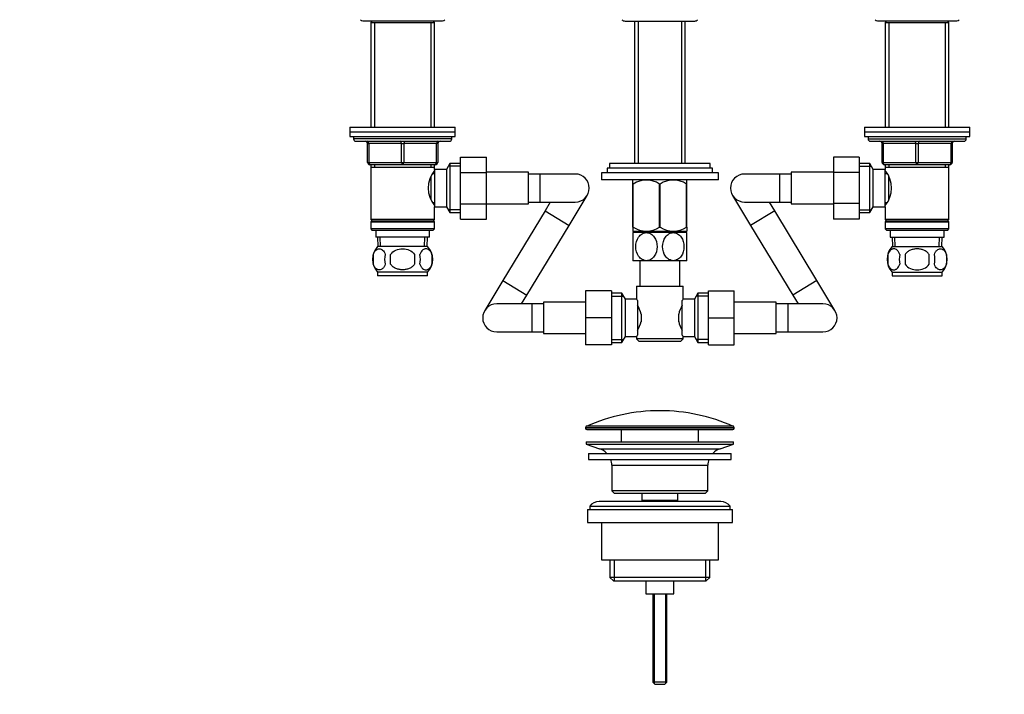
# Model space of a CAD drawing. Units: millimetres. Extents: x 0 to 1478, y 0 to 1758.
# Drawn here: x 421 to 842, y 850 to 1138 of the extents above; entities that cross this region are included whole.
import ezdxf
from ezdxf import colors
from ezdxf.entities.mleader import LeaderData, LeaderLine
from ezdxf.math import Vec2, Vec3

# ---------------------------------------------------------------- set-up
doc = ezdxf.new("R2010")
doc.units = ezdxf.units.MM
doc.layers.add('DV1_Défaut', color=7, linetype='Continuous')
doc.layers.add('Défaut', color=7, linetype='Continuous')

# ---------------------------------------------------------------- blocks, each defined once
blk = doc.blocks.new('_DOT')
at = {"color": 0}
blk.add_line((0, 0), (-1, 0), dxfattribs=at)
at = {"color": 0, "const_width": 0.333}
blk.add_lwpolyline([(-0.1665, 0, 1), (0.1665, 0, 1)], format="xyb", close=True, dxfattribs=at)
blk = doc.blocks.new('SE')
at = {"layer": 'DV1_Défaut', "color": 7, "linetype": 'Continuous'}
for p, q in [((567.73, 1137.72), (601.73, 1137.72)), ((571.83, 1137.72), (571.13, 1137.02)), ((571.13, 1137.02), (598.33, 1137.02)), ((571.13, 1137.02), (571.13, 1092.22)), ((572.67, 1137.02), (572.67, 1092.22)), ((596.78, 1137.02), (596.78, 1092.22)), ((598.33, 1137.02), (597.63, 1137.72)), ((598.33, 1092.22), (598.33, 1137.02)), ((679.83, 1137.62), (709.63, 1137.62)), ((683.88, 1137.62), (683.88, 1076.67)), ((685.41, 1137.62), (685.41, 1076.67)), ((704.04, 1137.62), (704.04, 1076.67)), ((705.58, 1076.67), (705.58, 1137.62)), ((787.73, 1137.72), (821.73, 1137.72)), ((791.83, 1137.72), (791.13, 1137.02)), ((791.13, 1137.02), (818.33, 1137.02)), ((791.13, 1137.02), (791.13, 1092.22)), ((792.67, 1137.02), (792.67, 1092.22)), ((816.78, 1137.02), (816.78, 1092.22)), ((818.33, 1137.02), (817.63, 1137.72)), ((818.33, 1092.22), (818.33, 1137.02)), ((562.23, 1092.22), (607.23, 1092.22)), ((562.23, 1092.22), (562.23, 1090.22)), ((607.23, 1090.22), (607.23, 1092.22)), ((782.23, 1092.22), (827.23, 1092.22)), ((782.23, 1092.22), (782.23, 1090.22)), ((827.23, 1090.22), (827.23, 1092.22)), ((562.23, 1090.22), (607.23, 1090.22)), ((562.23, 1090.22), (607.23, 1090.22)), ((562.23, 1090.22), (562.23, 1088.22)), ((562.23, 1088.22), (607.23, 1088.22)), ((563.73, 1088.22), (563.73, 1087.22)), ((605.73, 1087.22), (563.73, 1087.22)), ((564.73, 1086.22), (604.73, 1086.22)), ((605.73, 1087.22), (605.73, 1088.22)), ((607.23, 1088.22), (607.23, 1090.22)), ((782.23, 1090.22), (827.23, 1090.22)), ((782.23, 1090.22), (827.23, 1090.22)), ((782.23, 1090.22), (782.23, 1088.22)), ((782.23, 1088.22), (827.23, 1088.22)), ((783.73, 1088.22), (783.73, 1087.22)), ((783.73, 1087.22), (825.73, 1087.22)), ((784.73, 1086.22), (824.73, 1086.22)), ((825.73, 1087.22), (825.73, 1088.22)), ((827.23, 1088.22), (827.23, 1090.22)), ((569.73, 1085.22), (570.23, 1085.22)), ((569.73, 1077.22), (569.73, 1085.22)), ((570.23, 1085.22), (570.23, 1077.22)), ((584.23, 1085.22), (570.23, 1085.22)), ((584.23, 1085.22), (585.23, 1085.22)), ((584.23, 1077.22), (584.23, 1085.22)), ((599.23, 1085.22), (585.23, 1085.22)), ((585.23, 1085.22), (585.23, 1077.22)), ((599.73, 1085.22), (599.23, 1085.22)), ((599.23, 1077.22), (599.23, 1085.22)), ((599.73, 1085.22), (599.73, 1077.22)), ((789.73, 1085.22), (790.23, 1085.22)), ((789.73, 1077.22), (789.73, 1085.22)), ((804.23, 1085.22), (790.23, 1085.22)), ((790.23, 1085.22), (790.23, 1077.22)), ((804.23, 1085.22), (805.23, 1085.22)), ((804.23, 1077.22), (804.23, 1085.22)), ((819.23, 1085.22), (805.23, 1085.22)), ((805.23, 1085.22), (805.23, 1077.22)), ((819.23, 1085.22), (819.73, 1085.22)), ((819.23, 1077.22), (819.23, 1085.22)), ((819.73, 1085.22), (819.73, 1077.22)), ((609.53, 1079.49), (620.53, 1079.49)), ((609.53, 1072.85), (609.53, 1079.49)), ((620.53, 1072.85), (620.53, 1079.49)), ((768.93, 1079.49), (768.93, 1072.85)), ((779.93, 1079.49), (768.93, 1079.49)), ((779.93, 1079.49), (779.93, 1072.85)), ((569.73, 1077.22), (570.23, 1077.22)), ((570.23, 1077.22), (584.23, 1077.22)), ((584.73, 1076.22), (570.73, 1076.22)), ((571.13, 1076.22), (571.13, 1075.22)), ((571.13, 1075.22), (571.13, 1052.72)), ((571.13, 1075.22), (598.33, 1075.22)), ((572.67, 1076.22), (572.67, 1075.22)), ((584.23, 1077.22), (585.23, 1077.22)), ((598.73, 1076.22), (584.73, 1076.22)), ((585.23, 1077.22), (599.23, 1077.22)), ((596.78, 1076.22), (596.78, 1075.22)), ((598.33, 1075.22), (598.33, 1076.22)), ((598.33, 1074.22), (598.33, 1075.22)), ((598.33, 1074.22), (598.33, 1058.22)), ((603.53, 1074.22), (598.33, 1074.22)), ((599.23, 1077.22), (599.73, 1077.22)), ((604.97, 1076.72), (603.53, 1074.22)), ((603.53, 1074.22), (603.53, 1058.22)), ((609.53, 1075.53), (604.29, 1075.53)), ((604.97, 1076.72), (604.97, 1055.72)), ((609.53, 1076.72), (604.97, 1076.72)), ((717.23, 1074.67), (672.23, 1074.67)), ((672.23, 1074.67), (672.23, 1072.67)), ((716.23, 1076.67), (673.23, 1076.67)), ((673.23, 1076.67), (673.23, 1074.67)), ((716.23, 1074.67), (716.23, 1076.67)), ((717.23, 1072.67), (717.23, 1074.67)), ((784.48, 1076.72), (779.93, 1076.72)), ((779.93, 1075.53), (785.17, 1075.53)), ((784.48, 1055.72), (784.48, 1076.72)), ((785.93, 1074.22), (784.48, 1076.72)), ((785.93, 1058.22), (785.93, 1074.22)), ((791.13, 1074.22), (785.93, 1074.22)), ((789.73, 1077.22), (790.23, 1077.22)), ((790.23, 1077.22), (804.23, 1077.22)), ((804.73, 1076.22), (790.73, 1076.22)), ((791.13, 1076.22), (791.13, 1075.22)), ((791.13, 1075.22), (791.13, 1074.22)), ((791.13, 1075.22), (818.33, 1075.22)), ((791.13, 1058.22), (791.13, 1074.22)), ((792.67, 1076.22), (792.67, 1075.22)), ((804.23, 1077.22), (805.23, 1077.22)), ((818.73, 1076.22), (804.73, 1076.22)), ((805.23, 1077.22), (819.23, 1077.22)), ((816.78, 1076.22), (816.78, 1075.22)), ((818.33, 1075.22), (818.33, 1076.22)), ((818.33, 1052.72), (818.33, 1075.22)), ((819.23, 1077.22), (819.73, 1077.22)), ((596.83, 1071), (596.83, 1061.43)), ((598.33, 1072.37), (597.54, 1072.37)), ((609.53, 1072.85), (620.53, 1072.85)), ((609.53, 1059.54), (609.53, 1072.85)), ((638.53, 1072.97), (620.53, 1072.97)), ((620.53, 1059.54), (620.53, 1072.85)), ((638.53, 1059.47), (638.53, 1072.97)), ((643.53, 1072.22), (638.53, 1072.22)), ((643.53, 1060.22), (643.53, 1072.22)), ((658.53, 1072.22), (643.53, 1072.22)), ((719.73, 1072.67), (669.73, 1072.67)), ((669.73, 1072.67), (669.73, 1069.67)), ((719.73, 1069.67), (669.73, 1069.67)), ((683.23, 1069.67), (683.23, 1069.66)), ((683.23, 1067.96), (683.23, 1069.66)), ((706.23, 1069.66), (706.22, 1069.67)), ((706.23, 1067.96), (706.23, 1069.66)), ((719.73, 1069.67), (719.73, 1072.67)), ((745.93, 1072.22), (730.93, 1072.22)), ((745.93, 1072.22), (745.93, 1060.22)), ((750.93, 1072.22), (745.93, 1072.22)), ((750.93, 1072.97), (750.93, 1059.47)), ((768.93, 1072.97), (750.93, 1072.97)), ((768.93, 1072.85), (768.93, 1059.58)), ((779.93, 1072.85), (768.93, 1072.85)), ((779.93, 1072.85), (779.93, 1059.58)), ((791.91, 1072.37), (791.13, 1072.37)), ((792.63, 1061.43), (792.63, 1071)), ((683.23, 1049.44), (683.23, 1067.96)), ((683.23, 1067.96), (683.36, 1067.96)), ((683.36, 1049.44), (683.36, 1067.96)), ((694.59, 1049.44), (694.59, 1067.96)), ((694.59, 1067.96), (694.86, 1067.96)), ((694.86, 1049.44), (694.86, 1067.96)), ((706.09, 1049.44), (706.09, 1067.96)), ((706.09, 1067.96), (706.23, 1067.96)), ((706.23, 1049.44), (706.23, 1067.96)), ((655.9, 1050.27), (663.66, 1063.11)), ((725.79, 1063.11), (733.55, 1050.27)), ((597.54, 1060.07), (598.33, 1060.07)), ((598.33, 1058.22), (603.53, 1058.22)), ((598.33, 1052.72), (598.33, 1058.22)), ((603.53, 1058.22), (604.97, 1055.72)), ((609.53, 1056.9), (604.29, 1056.9)), ((609.53, 1059.54), (620.53, 1059.54)), ((609.53, 1052.95), (609.53, 1059.54)), ((620.53, 1052.95), (620.53, 1059.54)), ((620.53, 1059.47), (638.53, 1059.47)), ((638.53, 1060.22), (643.53, 1060.22)), ((643.53, 1060.22), (658.53, 1060.22)), ((647.89, 1060.22), (645.63, 1056.48)), ((730.93, 1060.22), (745.93, 1060.22)), ((743.82, 1056.48), (741.56, 1060.22)), ((745.93, 1060.22), (750.93, 1060.22)), ((750.93, 1059.47), (768.93, 1059.47)), ((768.93, 1059.58), (768.93, 1052.95)), ((779.93, 1059.58), (768.93, 1059.58)), ((779.93, 1059.58), (779.93, 1052.95)), ((779.93, 1056.9), (785.17, 1056.9)), ((784.48, 1055.72), (785.93, 1058.22)), ((785.93, 1058.22), (791.13, 1058.22)), ((791.13, 1060.07), (791.91, 1060.07)), ((791.13, 1058.22), (791.13, 1052.72)), ((598.33, 1052.72), (571.13, 1052.72)), ((571.13, 1052.72), (571.63, 1052.22)), ((597.83, 1052.22), (598.33, 1052.72)), ((604.97, 1055.72), (609.53, 1055.72)), ((609.53, 1052.95), (620.53, 1052.95)), ((645.63, 1056.48), (627.6, 1026.66)), ((645.63, 1056.48), (655.9, 1050.27)), ((743.82, 1056.48), (733.55, 1050.27)), ((761.85, 1026.66), (743.82, 1056.48)), ((779.93, 1052.95), (768.93, 1052.95)), ((779.93, 1055.72), (784.48, 1055.72)), ((818.33, 1052.72), (791.13, 1052.72)), ((791.13, 1052.72), (791.63, 1052.22)), ((817.83, 1052.22), (818.33, 1052.72)), ((571.63, 1052.22), (571.13, 1051.72)), ((571.13, 1051.72), (598.33, 1051.72)), ((571.13, 1051.72), (571.13, 1048.72)), ((598.33, 1048.72), (571.13, 1048.72)), ((571.13, 1048.72), (571.63, 1048.22)), ((571.63, 1052.22), (597.83, 1052.22)), ((598.33, 1051.72), (597.83, 1052.22)), ((597.83, 1048.22), (598.33, 1048.72)), ((598.33, 1048.72), (598.33, 1051.72)), ((637.87, 1020.45), (655.9, 1050.27)), ((683.23, 1049.44), (683.23, 1047.8)), ((683.23, 1049.44), (683.36, 1049.44)), ((694.59, 1049.44), (694.86, 1049.44)), ((706.09, 1049.44), (706.23, 1049.44)), ((706.23, 1049.44), (706.23, 1047.8)), ((733.55, 1050.27), (751.58, 1020.45)), ((791.63, 1052.22), (791.13, 1051.72)), ((791.13, 1051.72), (818.33, 1051.72)), ((791.13, 1051.72), (791.13, 1048.72)), ((818.33, 1048.72), (791.13, 1048.72)), ((791.13, 1048.72), (791.63, 1048.22)), ((791.63, 1052.22), (817.83, 1052.22)), ((818.33, 1051.72), (817.83, 1052.22)), ((817.83, 1048.22), (818.33, 1048.72)), ((818.33, 1048.72), (818.33, 1051.72)), ((571.63, 1048.22), (597.83, 1048.22)), ((573.23, 1048.22), (573.23, 1045.22)), ((596.23, 1045.22), (573.23, 1045.22)), ((574.01, 1045.22), (574.18, 1041.22)), ((575.34, 1041.27), (575.17, 1045.22)), ((594.11, 1041.27), (594.28, 1045.22)), ((595.27, 1041.22), (595.44, 1045.22)), ((596.23, 1045.22), (596.23, 1048.22)), ((683.23, 1047.8), (683.36, 1047.67)), ((688.98, 1047.17), (683.23, 1047.17)), ((683.23, 1047.17), (683.23, 1035.17)), ((706.09, 1047.67), (683.36, 1047.67)), ((683.88, 1047.67), (683.88, 1047.17)), ((685.41, 1047.67), (685.41, 1047.17)), ((700.48, 1047.17), (688.98, 1047.17)), ((706.23, 1047.17), (700.48, 1047.17)), ((704.04, 1047.67), (704.04, 1047.17)), ((705.58, 1047.17), (705.58, 1047.67)), ((706.09, 1047.67), (706.23, 1047.8)), ((706.23, 1035.17), (706.23, 1047.17)), ((791.63, 1048.22), (817.83, 1048.22)), ((793.23, 1048.22), (793.23, 1045.22)), ((793.23, 1045.22), (816.23, 1045.22)), ((794.01, 1045.22), (794.18, 1041.22)), ((795.34, 1041.27), (795.17, 1045.22)), ((814.11, 1041.27), (814.28, 1045.22)), ((815.27, 1041.22), (815.44, 1045.22)), ((816.23, 1045.22), (816.23, 1048.22)), ((595.43, 1041.22), (574.03, 1041.22)), ((794.03, 1041.22), (815.43, 1041.22)), ((572.2, 1037.84), (572.2, 1033.63)), ((579.6, 1033.63), (579.6, 1037.84)), ((589.85, 1037.84), (589.85, 1033.63)), ((597.25, 1037.84), (597.25, 1033.63)), ((792.2, 1037.84), (792.2, 1033.63)), ((799.6, 1037.84), (799.6, 1033.63)), ((809.85, 1033.63), (809.85, 1037.84)), ((817.25, 1037.84), (817.25, 1033.63)), ((688.98, 1035.17), (683.23, 1035.17)), ((686.23, 1035.17), (686.23, 1024.22)), ((700.48, 1035.17), (688.98, 1035.17)), ((706.23, 1035.17), (700.48, 1035.17)), ((703.23, 1024.22), (703.23, 1035.17)), ((595.43, 1030.26), (574.03, 1030.26)), ((574.03, 1030.26), (574.03, 1028.72)), ((595.43, 1028.72), (574.03, 1028.72)), ((595.43, 1028.72), (595.43, 1030.26)), ((794.03, 1030.26), (815.43, 1030.26)), ((794.03, 1030.26), (794.03, 1028.72)), ((794.03, 1028.72), (815.43, 1028.72)), ((815.43, 1028.72), (815.43, 1030.26)), ((627.6, 1026.66), (619.84, 1013.82)), ((627.6, 1026.66), (637.87, 1020.45)), ((684.73, 1024.22), (704.73, 1024.22)), ((684.73, 1024.22), (684.73, 1018.7)), ((704.73, 1018.72), (704.73, 1024.22)), ((761.85, 1026.66), (751.58, 1020.45)), ((769.61, 1013.82), (761.85, 1026.66)), ((635.61, 1016.72), (637.87, 1020.45)), ((662.98, 1022.22), (662.98, 1010.74)), ((673.98, 1022.22), (662.98, 1022.22)), ((673.98, 1022.22), (673.98, 1010.74)), ((678.53, 1021.22), (673.98, 1021.22)), ((673.98, 1020.03), (679.22, 1020.03)), ((678.53, 1000.22), (678.53, 1021.22)), ((679.98, 1018.72), (678.53, 1021.22)), ((710.92, 1021.22), (709.48, 1018.72)), ((715.48, 1020.03), (710.24, 1020.03)), ((710.92, 1021.22), (710.92, 1000.22)), ((715.48, 1021.22), (710.92, 1021.22)), ((715.48, 1022.22), (726.48, 1022.22)), ((715.48, 1010.72), (715.48, 1022.22)), ((726.48, 1010.72), (726.48, 1022.22)), ((751.58, 1020.45), (753.84, 1016.72)), ((639.98, 1016.72), (624.98, 1016.72)), ((639.98, 1016.72), (639.98, 1004.72)), ((644.98, 1016.72), (639.98, 1016.72)), ((644.98, 1017.47), (644.98, 1003.97)), ((662.98, 1017.47), (644.98, 1017.47)), ((679.98, 1002.72), (679.98, 1018.72)), ((684.74, 1018.72), (679.98, 1018.72)), ((685.18, 1018.14), (685.18, 1003.29)), ((704.28, 1003.29), (704.28, 1018.14)), ((709.48, 1018.72), (704.73, 1018.72)), ((709.48, 1018.72), (709.48, 1002.72)), ((744.48, 1017.47), (726.48, 1017.47)), ((744.48, 1003.97), (744.48, 1017.47)), ((749.48, 1016.72), (744.48, 1016.72)), ((749.48, 1016.72), (749.48, 1004.72)), ((764.48, 1016.72), (749.48, 1016.72)), ((662.98, 1010.74), (662.98, 999.22)), ((673.98, 1010.74), (662.98, 1010.74)), ((673.98, 1010.74), (673.98, 999.22)), ((686.68, 1012.34), (686.68, 1009.09)), ((702.78, 1009.09), (702.78, 1012.34)), ((715.48, 1010.72), (726.48, 1010.72)), ((715.48, 999.22), (715.48, 1010.72)), ((726.48, 999.22), (726.48, 1010.72)), ((624.98, 1004.72), (639.98, 1004.72)), ((639.98, 1004.72), (644.98, 1004.72)), ((644.98, 1003.97), (662.98, 1003.97)), ((678.53, 1000.22), (679.98, 1002.72)), ((679.98, 1002.72), (684.73, 1002.72)), ((684.73, 1002.72), (684.73, 1001.72)), ((704.71, 1002.72), (709.48, 1002.72)), ((704.73, 1001.72), (704.73, 1002.73)), ((709.48, 1002.72), (710.92, 1000.22)), ((726.48, 1003.97), (744.48, 1003.97)), ((744.48, 1004.72), (749.48, 1004.72)), ((749.48, 1004.72), (764.48, 1004.72)), ((673.98, 999.22), (662.98, 999.22)), ((673.98, 1001.4), (679.22, 1001.4)), ((673.98, 1000.22), (678.53, 1000.22)), ((704.73, 1001.72), (684.73, 1001.72)), ((684.73, 1001.72), (685.73, 1000.72)), ((685.73, 1000.72), (703.73, 1000.72)), ((703.73, 1000.72), (704.73, 1001.72)), ((715.48, 1001.4), (710.24, 1001.4)), ((710.92, 1000.22), (715.48, 1000.22)), ((715.48, 999.22), (726.48, 999.22)), ((726.18, 964.35), (663.27, 964.35)), ((662.98, 963.89), (726.48, 963.89)), ((662.98, 963.89), (662.98, 963.52)), ((726.48, 963.52), (662.98, 963.52)), ((663.48, 963.02), (725.98, 963.02)), ((678.23, 963.02), (678.23, 957.72)), ((711.23, 957.72), (711.23, 963.02)), ((726.48, 963.52), (726.48, 963.89)), ((663.23, 957.72), (726.23, 957.72)), ((663.23, 957.72), (663.23, 956.72)), ((663.23, 956.72), (726.23, 956.72)), ((663.23, 956.72), (668.91, 954.79)), ((720.54, 954.79), (726.23, 956.72)), ((726.23, 956.72), (726.23, 957.72)), ((664.23, 952.72), (725.23, 952.72)), ((664.23, 952.72), (664.23, 950.22)), ((668.91, 954.79), (720.54, 954.79)), ((725.23, 950.22), (725.23, 952.72)), ((664.23, 950.22), (725.23, 950.22)), ((674.23, 947.72), (715.23, 947.72)), ((674.23, 947.72), (674.23, 936.72)), ((715.23, 936.72), (715.23, 947.72)), ((715.23, 936.72), (674.23, 936.72)), ((674.23, 936.72), (675.23, 935.72)), ((675.23, 935.72), (714.23, 935.72)), ((686.98, 935.72), (686.98, 932.72)), ((702.48, 932.72), (702.48, 935.72)), ((714.23, 935.72), (715.23, 936.72)), ((720.73, 932.22), (668.73, 932.22)), ((686.98, 932.72), (702.48, 932.72)), ((686.98, 932.72), (687.44, 932.22)), ((702.01, 932.22), (702.48, 932.72)), ((663.73, 928.72), (725.73, 928.72)), ((663.73, 928.72), (663.73, 923.22)), ((664.73, 930.22), (724.73, 930.22)), ((664.73, 930.22), (664.73, 928.72)), ((724.73, 928.72), (724.73, 930.22)), ((725.73, 923.22), (725.73, 928.72)), ((663.73, 923.22), (725.73, 923.22)), ((669.73, 923.22), (669.73, 907.22)), ((719.73, 907.22), (719.73, 923.22)), ((669.73, 907.22), (719.73, 907.22)), ((673.38, 907.22), (673.38, 899.72)), ((675.25, 907.22), (675.25, 898.22)), ((714.2, 907.22), (714.2, 898.22)), ((716.08, 899.72), (716.08, 907.22)), ((716.08, 899.72), (673.38, 899.72)), ((673.38, 899.72), (674.88, 898.22)), ((674.88, 898.22), (714.58, 898.22)), ((688.73, 898.22), (688.73, 892.72)), ((700.73, 892.72), (700.73, 898.22)), ((714.58, 898.22), (716.08, 899.72)), ((688.73, 892.72), (700.73, 892.72)), ((691.73, 892.72), (691.73, 855.02)), ((692.34, 892.72), (692.34, 854.4)), ((697.11, 892.72), (697.11, 854.4)), ((697.73, 855.02), (697.73, 892.72)), ((697.73, 855.02), (691.73, 855.02)), ((691.73, 855.02), (692.73, 854.02)), ((696.73, 854.02), (697.73, 855.02)), ((696.73, 854.02), (692.73, 854.02))]:
    blk.add_line(p, q, dxfattribs=at)
for centre, radius, start, end in [((567.73, 1138.97), 1.25, 216.8699, 270), ((601.73, 1138.97), 1.25, 270, 323.1301), ((679.83, 1139.42), 1.8, 222.4869, 270), ((709.63, 1139.42), 1.8, 270, 317.9045), ((787.73, 1138.97), 1.25, 216.8699, 270), ((821.73, 1138.97), 1.25, 270, 323.1301), ((564.73, 1087.22), 1, 180, 270), ((568.73, 1085.22), 1, 0, 90), ((600.73, 1085.22), 1, 90, 180), ((604.73, 1087.22), 1, 270, 0), ((784.73, 1087.22), 1, 180, 270), ((788.73, 1085.22), 1, 0, 90), ((820.73, 1085.22), 1, 90, 180), ((824.73, 1087.22), 1, 270, 0), ((570.73, 1077.22), 1, 180, 270), ((607.42, 1066.22), 11.76, 140.6571, 219.3429), ((598.73, 1077.22), 1, 270, 0), ((790.73, 1077.22), 1, 180, 270), ((782.03, 1066.22), 11.76, 320.6571, 39.3429), ((818.73, 1077.22), 1, 270, 0), ((658.53, 1066.22), 6, 0, 90), ((688.98, 1059.45), 10.19, 56.6001, 123.3999), ((700.48, 1059.45), 10.19, 56.6001, 123.3999), ((730.93, 1066.22), 6, 90, 270), ((658.53, 1066.22), 6, 270, 0), ((688.98, 1058.25), 10.45, 237.5096, 302.4904), ((700.48, 1058.25), 10.45, 237.5096, 302.4904), ((579.86, 1035.74), 8, 136.7732, 223.2268), ((589.6, 1035.74), 8, 316.7732, 43.2268), ((799.86, 1035.74), 8, 136.7732, 223.2268), ((809.6, 1035.74), 8, 316.7732, 43.2268), ((580.38, 1035.74), 8.44, 165.5825, 194.4175), ((585.26, 1035.74), 8.21, 165.1718, 194.8282), ((581.8, 1035.74), 10.53, 348.4935, 11.5065), ((588.95, 1035.74), 8.56, 345.7954, 14.2046), ((800.68, 1035.74), 8.73, 166.0789, 193.9211), ((807.15, 1035.74), 10.04, 167.9213, 192.0787), ((803.21, 1035.74), 9.16, 346.7403, 13.2597), ((809.07, 1035.74), 8.44, 345.5825, 14.4175), ((624.98, 1010.72), 6, 90, 270), ((674.04, 1009.49), 12.96, 12.708, 30.7133), ((715.34, 1009.51), 12.88, 149.2324, 167.3464), ((747.15, 984.77), 54.33, 141.3347, 142.1007), ((764.48, 1010.72), 6, 0, 90), ((764.48, 1010.72), 6, 270, 0), ((674.11, 1011.92), 12.88, 329.2324, 347.3464), ((715.42, 1011.95), 12.96, 192.708, 210.7133), ((747.1, 1036.62), 54.26, 217.8988, 218.6657), ((694.73, 893.49), 77.52, 90, 113.9367), ((694.73, 893.49), 77.52, 66.0633, 90), ((663.48, 963.89), 0.5, 113.9367, 180), ((725.98, 963.89), 0.5, 0, 66.0633), ((663.48, 963.52), 0.5, 180, 270), ((725.98, 963.52), 0.5, 270, 0), ((666.38, 947.35), 7.85, 43.0992, 71.2375), ((723.07, 947.35), 7.85, 108.7625, 136.9008), ((666.38, 947.35), 7.85, 2.6706, 21.4032), ((723.07, 947.35), 7.85, 158.5968, 177.3294), ((668.73, 927.22), 5, 90, 143.1301), ((720.73, 927.22), 5, 36.8699, 90)]:
    blk.add_arc(centre, radius, start, end, dxfattribs=at)
for centre, major_axis, start_param, end_param in [((569.73, 1085.22), (0, 1), 4.712389, 6.283185), ((583.73, 1085.22), (0, 1), 4.712389, 6.283185), ((585.73, 1085.22), (0, 1), 0, 1.570796), ((599.73, 1085.22), (0, 1), 0, 1.570796), ((789.73, 1085.22), (0, -1), 1.570796, 3.141593), ((803.73, 1085.22), (0, -1), 1.570796, 3.141593), ((805.73, 1085.22), (0, -1), 3.141593, 4.712389), ((819.73, 1085.22), (0, -1), 3.141593, 4.712389), ((570.73, 1077.22), (0, -1), 4.712389, 6.283185), ((584.73, 1077.22), (0, -1), 4.712389, 6.283185), ((584.73, 1077.22), (0, -1), 0, 1.570796), ((598.73, 1077.22), (0, -1), 0, 1.570796), ((790.73, 1077.22), (0, 1), 1.570796, 3.141593), ((804.73, 1077.22), (0, 1), 1.570796, 3.141593), ((804.73, 1077.22), (0, 1), 3.141593, 4.712389), ((818.73, 1077.22), (0, 1), 3.141593, 4.712389)]:
    blk.add_ellipse(centre, major_axis=major_axis, ratio=0.5, start_param=start_param, end_param=end_param, dxfattribs=at)
for points, knots in [([(688.98, 1035.17), (688.34, 1035.17), (687.7, 1035.35), (686.55, 1036.02), (686.05, 1036.51), (684.83, 1038.22), (684.41, 1039.71), (684.42, 1042.68), (684.84, 1044.13), (686.07, 1045.85), (686.56, 1046.31), (687.71, 1046.98), (688.34, 1047.17), (688.98, 1047.17)], [0, 0, 0, 0, 0.125, 0.125, 0.25, 0.25, 0.5, 0.5, 0.75, 0.75, 0.875, 0.875, 1, 1, 1, 1]), ([(688.98, 1047.17), (689.61, 1047.17), (690.25, 1046.98), (691.39, 1046.31), (691.9, 1045.83), (693.12, 1044.11), (693.54, 1042.62), (693.54, 1039.68), (693.11, 1038.2), (691.89, 1036.5), (691.39, 1036.01), (690.25, 1035.35), (689.61, 1035.17), (688.98, 1035.17)], [0, 0, 0, 0, 0.125, 0.125, 0.25, 0.25, 0.5, 0.5, 0.75, 0.75, 0.875, 0.875, 1, 1, 1, 1]), ([(700.48, 1035.17), (699.84, 1035.17), (699.2, 1035.35), (698.05, 1036.02), (697.55, 1036.5), (696.33, 1038.21), (695.91, 1039.71), (695.91, 1042.64), (696.35, 1044.14), (697.56, 1045.83), (698.06, 1046.32), (699.2, 1046.98), (699.84, 1047.17), (700.48, 1047.17)], [0, 0, 0, 0, 0.125, 0.125, 0.25, 0.25, 0.5, 0.5, 0.75, 0.75, 0.875, 0.875, 1, 1, 1, 1]), ([(700.48, 1047.17), (701.11, 1047.17), (701.76, 1046.98), (702.9, 1046.31), (703.4, 1045.83), (704.61, 1044.12), (705.04, 1042.63), (705.04, 1039.68), (704.61, 1038.2), (703.4, 1036.5), (702.89, 1036.02), (701.75, 1035.35), (701.11, 1035.17), (700.48, 1035.17)], [0, 0, 0, 0, 0.125, 0.125, 0.25, 0.25, 0.5, 0.5, 0.75, 0.75, 0.875, 0.875, 1, 1, 1, 1]), ([(572.2, 1037.84), (572.34, 1038.25), (572.51, 1038.6), (572.8, 1039.05), (572.9, 1039.19), (573.11, 1039.44), (573.22, 1039.55), (573.56, 1039.84), (573.8, 1039.98), (574.28, 1040.17), (574.52, 1040.21), (575.01, 1040.21), (575.26, 1040.17), (575.61, 1040.03), (575.73, 1039.97), (575.97, 1039.83), (576.08, 1039.74), (576.42, 1039.45), (576.63, 1039.21), (577.02, 1038.6), (577.19, 1038.25), (577.33, 1037.84)], [0, 0, 0, 0, 0.125, 0.125, 0.1875, 0.1875, 0.25, 0.25, 0.375, 0.375, 0.5, 0.5, 0.625, 0.625, 0.6875, 0.6875, 0.75, 0.75, 0.875, 0.875, 1, 1, 1, 1]), ([(579.6, 1037.84), (580.15, 1038.66), (580.97, 1039.26), (582.78, 1040.04), (583.75, 1040.21), (585.72, 1040.21), (586.69, 1040.03), (588.48, 1039.26), (589.3, 1038.66), (589.85, 1037.84)], [0, 0, 0, 0, 0.25, 0.25, 0.5, 0.5, 0.75, 0.75, 1, 1, 1, 1]), ([(597.25, 1037.84), (597.11, 1038.25), (596.94, 1038.6), (596.65, 1039.05), (596.55, 1039.19), (596.34, 1039.44), (596.23, 1039.55), (595.89, 1039.84), (595.66, 1039.98), (595.18, 1040.17), (594.93, 1040.21), (594.44, 1040.21), (594.2, 1040.17), (593.84, 1040.03), (593.72, 1039.97), (593.49, 1039.83), (593.37, 1039.74), (593.03, 1039.45), (592.82, 1039.21), (592.43, 1038.6), (592.26, 1038.25), (592.12, 1037.84)], [0, 0, 0, 0, 0.125, 0.125, 0.1875, 0.1875, 0.25, 0.25, 0.375, 0.375, 0.5, 0.5, 0.625, 0.625, 0.6875, 0.6875, 0.75, 0.75, 0.875, 0.875, 1, 1, 1, 1]), ([(797.33, 1037.84), (797.19, 1038.25), (797.02, 1038.6), (796.73, 1039.05), (796.63, 1039.19), (796.42, 1039.44), (796.31, 1039.55), (795.97, 1039.84), (795.74, 1039.98), (795.26, 1040.17), (795.01, 1040.21), (794.52, 1040.21), (794.28, 1040.17), (793.92, 1040.03), (793.8, 1039.97), (793.57, 1039.83), (793.45, 1039.74), (793.11, 1039.45), (792.9, 1039.21), (792.51, 1038.6), (792.34, 1038.25), (792.2, 1037.84)], [0, 0, 0, 0, 0.125, 0.125, 0.1875, 0.1875, 0.25, 0.25, 0.375, 0.375, 0.5, 0.5, 0.625, 0.625, 0.6875, 0.6875, 0.75, 0.75, 0.875, 0.875, 1, 1, 1, 1]), ([(809.85, 1037.84), (809.58, 1038.24), (809.23, 1038.61), (808.46, 1039.21), (808.03, 1039.46), (807.13, 1039.84), (806.66, 1039.98), (805.7, 1040.17), (805.21, 1040.21), (804.23, 1040.21), (803.74, 1040.17), (802.78, 1039.98), (802.32, 1039.84), (801.65, 1039.55), (801.42, 1039.44), (801, 1039.19), (800.8, 1039.06), (800.22, 1038.61), (799.87, 1038.24), (799.6, 1037.84)], [0, 0, 0, 0, 0.125, 0.125, 0.25, 0.25, 0.375, 0.375, 0.5, 0.5, 0.625, 0.625, 0.75, 0.75, 0.8125, 0.8125, 0.875, 0.875, 1, 1, 1, 1]), ([(812.12, 1037.84), (812.26, 1038.25), (812.43, 1038.6), (812.72, 1039.05), (812.82, 1039.19), (813.03, 1039.44), (813.14, 1039.55), (813.48, 1039.84), (813.72, 1039.98), (814.2, 1040.17), (814.44, 1040.21), (814.93, 1040.21), (815.17, 1040.17), (815.53, 1040.03), (815.65, 1039.97), (815.89, 1039.83), (816, 1039.74), (816.34, 1039.45), (816.55, 1039.21), (816.94, 1038.6), (817.11, 1038.25), (817.25, 1037.84)], [0, 0, 0, 0, 0.125, 0.125, 0.1875, 0.1875, 0.25, 0.25, 0.375, 0.375, 0.5, 0.5, 0.625, 0.625, 0.6875, 0.6875, 0.75, 0.75, 0.875, 0.875, 1, 1, 1, 1]), ([(577.33, 1033.63), (577.19, 1033.22), (577.02, 1032.87), (576.73, 1032.42), (576.63, 1032.28), (576.42, 1032.03), (576.31, 1031.92), (575.97, 1031.63), (575.74, 1031.49), (575.26, 1031.3), (575.01, 1031.26), (574.52, 1031.26), (574.28, 1031.3), (573.92, 1031.44), (573.8, 1031.5), (573.57, 1031.64), (573.45, 1031.73), (573.11, 1032.02), (572.9, 1032.26), (572.51, 1032.87), (572.34, 1033.22), (572.2, 1033.63)], [0, 0, 0, 0, 0.125, 0.125, 0.1875, 0.1875, 0.25, 0.25, 0.375, 0.375, 0.5, 0.5, 0.625, 0.625, 0.6875, 0.6875, 0.75, 0.75, 0.875, 0.875, 1, 1, 1, 1]), ([(589.85, 1033.63), (589.58, 1033.23), (589.23, 1032.87), (588.46, 1032.26), (588.03, 1032.02), (587.13, 1031.63), (586.66, 1031.49), (585.7, 1031.3), (585.21, 1031.26), (584.23, 1031.26), (583.74, 1031.3), (582.78, 1031.49), (582.32, 1031.63), (581.65, 1031.92), (581.42, 1032.03), (581, 1032.28), (580.8, 1032.42), (580.22, 1032.87), (579.87, 1033.23), (579.6, 1033.63)], [0, 0, 0, 0, 0.125, 0.125, 0.25, 0.25, 0.375, 0.375, 0.5, 0.5, 0.625, 0.625, 0.75, 0.75, 0.8125, 0.8125, 0.875, 0.875, 1, 1, 1, 1]), ([(592.12, 1033.63), (592.26, 1033.22), (592.43, 1032.87), (592.72, 1032.42), (592.82, 1032.28), (593.03, 1032.03), (593.14, 1031.92), (593.48, 1031.63), (593.72, 1031.49), (594.2, 1031.3), (594.44, 1031.26), (594.93, 1031.26), (595.17, 1031.3), (595.53, 1031.44), (595.65, 1031.5), (595.89, 1031.64), (596, 1031.73), (596.34, 1032.02), (596.55, 1032.26), (596.94, 1032.87), (597.11, 1033.22), (597.25, 1033.63)], [0, 0, 0, 0, 0.125, 0.125, 0.1875, 0.1875, 0.25, 0.25, 0.375, 0.375, 0.5, 0.5, 0.625, 0.625, 0.6875, 0.6875, 0.75, 0.75, 0.875, 0.875, 1, 1, 1, 1]), ([(792.2, 1033.63), (792.34, 1033.22), (792.51, 1032.87), (792.8, 1032.42), (792.9, 1032.28), (793.11, 1032.03), (793.22, 1031.92), (793.56, 1031.63), (793.8, 1031.49), (794.28, 1031.3), (794.52, 1031.26), (795.01, 1031.26), (795.26, 1031.3), (795.61, 1031.44), (795.73, 1031.5), (795.97, 1031.64), (796.08, 1031.73), (796.42, 1032.02), (796.63, 1032.26), (797.02, 1032.87), (797.19, 1033.22), (797.33, 1033.63)], [0, 0, 0, 0, 0.125, 0.125, 0.1875, 0.1875, 0.25, 0.25, 0.375, 0.375, 0.5, 0.5, 0.625, 0.625, 0.6875, 0.6875, 0.75, 0.75, 0.875, 0.875, 1, 1, 1, 1]), ([(799.6, 1033.63), (800.15, 1032.81), (800.97, 1032.21), (802.78, 1031.44), (803.75, 1031.26), (805.72, 1031.26), (806.69, 1031.44), (808.48, 1032.21), (809.3, 1032.81), (809.85, 1033.63)], [0, 0, 0, 0, 0.25, 0.25, 0.5, 0.5, 0.75, 0.75, 1, 1, 1, 1]), ([(817.25, 1033.63), (817.11, 1033.22), (816.94, 1032.87), (816.65, 1032.42), (816.55, 1032.28), (816.34, 1032.03), (816.23, 1031.92), (815.89, 1031.63), (815.66, 1031.49), (815.18, 1031.3), (814.93, 1031.26), (814.44, 1031.26), (814.2, 1031.3), (813.84, 1031.44), (813.72, 1031.5), (813.49, 1031.64), (813.37, 1031.73), (813.03, 1032.02), (812.82, 1032.26), (812.43, 1032.87), (812.26, 1033.22), (812.12, 1033.63)], [0, 0, 0, 0, 0.125, 0.125, 0.1875, 0.1875, 0.25, 0.25, 0.375, 0.375, 0.5, 0.5, 0.625, 0.625, 0.6875, 0.6875, 0.75, 0.75, 0.875, 0.875, 1, 1, 1, 1]), ([(685.18, 1018.14), (685.03, 1018.33), (684.92, 1018.47), (684.8, 1018.62), (684.78, 1018.65), (684.74, 1018.7), (684.73, 1018.71), (684.73, 1018.72), (684.73, 1018.72), (684.73, 1018.72)], [0, 0, 0, 0, 0.499462, 0.499462, 0.749193, 0.749193, 0.998924, 0.998924, 1, 1, 1, 1]), ([(684.73, 1002.72), (684.73, 1002.72), (684.73, 1002.72), (684.73, 1002.72), (684.77, 1002.77), (684.92, 1002.96), (685.03, 1003.1), (685.18, 1003.29)], [0, 0, 0, 0, 0.003865, 0.003865, 0.501933, 0.501933, 1, 1, 1, 1])]:
    blk.add_open_spline(points, degree=3, knots=knots, dxfattribs=at)

msp = doc.modelspace()

# ---------------------------------------------------------------- block references
at = {"layer": 'Défaut'}
msp.add_blockref('SE', (0, 0), dxfattribs=at)

# ---------------------------------------------------------------- leaders
at = {"layer": 'Défaut', "color": 7, "linetype": 'Continuous'}
ml = msp.add_multileader_mtext('Standard', dxfattribs=at)
ml.set_content('{\\pxsm0.9;\\fSolid Edge ISO|b1||i0||c0|p34;\\W1.;13/01/2025\\P}', color=256)
ml.set_leader_properties()
ml.set_arrow_properties(name='DOT')
ml.build(insert=Vec2(0, 0))
ml.multileader.update_dxf_attribs({"leader_type": 0, "dogleg_length": 0, "arrow_head_size": 12})
ctx = ml.context
ctx.base_point, ctx.char_height, ctx.arrow_head_size = Vec3(1390.41, 1750.83), 12, 12
notes = []
notes.append((ctx, [(0, (0, 0, 0), (0, 0), (1, 0), 1, [])]))
ctx.mtext.insert = Vec3(1392.41, 1756.83)
for ctx, leaders in notes:
    for number, flags, end, landing, length, lines in leaders:
        leader = LeaderData()
        leader.index, (leader.has_last_leader_line, leader.has_dogleg_vector, leader.attachment_direction) = number, flags
        leader.last_leader_point, leader.dogleg_vector, leader.dogleg_length = Vec3(end), Vec3(landing), length
        for number, points, colour, breaks in lines:
            line = LeaderLine()
            line.index, line.vertices, line.color, line.breaks = number, Vec3.list(points), colors.encode_raw_color(colour), breaks
            leader.lines.append(line)
        ctx.leaders.append(leader)

doc.saveas('drawing.dxf')
